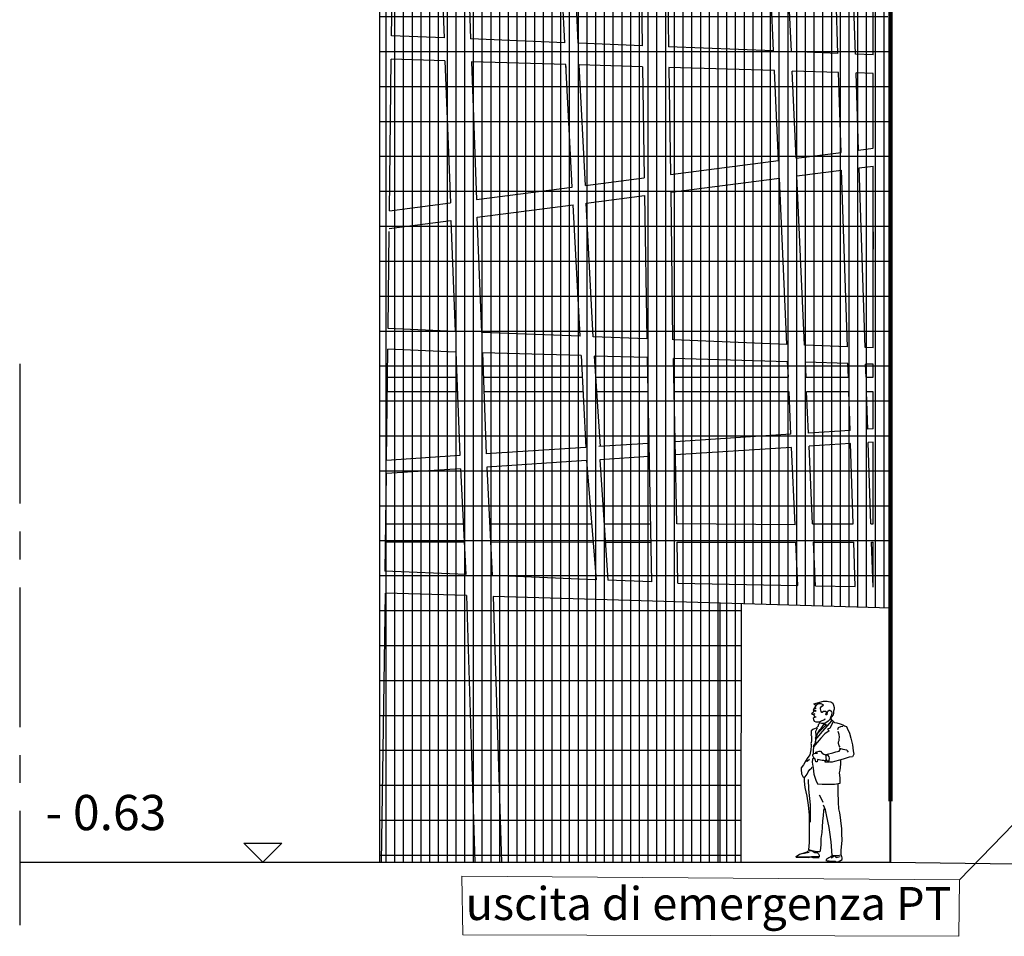
# Model space of a CAD drawing. Units: millimetres. Extents: x -11412 to 125705, y -7917 to 36468.
# Drawn here: x 79008 to 80127, y -6561 to -5520 of the extents above; entities that cross this region are included whole.
import ezdxf

# ---------------------------------------------------------------- set-up
doc = ezdxf.new("R2010")
doc.units = ezdxf.units.MM
for name, pattern in [('CENTER', [50.8, 31.75, -6.35, 6.35, -6.35]), ('LINEA_CONTINUA', [0]), ('ZIGZAG', [0])]:
    doc.linetypes.add(name, pattern=pattern)
doc.layers.add('LINEE PRINCIPALI', color=7, linetype='Continuous')
doc.layers.add('LINEE TERZIARIE', color=8, linetype='Continuous')
doc.layers.add('Prospetto', color=7, linetype='Continuous', lineweight=100)
doc.layers.add('testo', color=7, linetype='Continuous', lineweight=9)
doc.styles.add('GRANDE 2', font='arial.ttf', dxfattribs={"height": 3000})
doc.styles.get("Standard").update_dxf_attribs({"font": 'romans.shx'})

# ---------------------------------------------------------------- blocks, each defined once
blk = doc.blocks.new('P_SAGOMA-4-FIANCO')
at = {"color": 0, "linetype": 'LINEA_CONTINUA'}
for p, q in [((-0.087, 1.756), (-0.097, 1.736)), ((-0.067, 1.771), (-0.087, 1.756)), ((-0.042, 1.776), (-0.067, 1.771)), ((-0.027, 1.781), (-0.042, 1.776)), ((0.014, 1.781), (-0.027, 1.781)), ((0.12, 1.751), (0.014, 1.781)), ((0.014, 1.736), (0.019, 1.741)), ((0.019, 1.741), (0.039, 1.751)), ((0.039, 1.751), (0.059, 1.751)), ((0.059, 1.751), (0.074, 1.751)), ((0.074, 1.751), (0.089, 1.741)), ((0.089, 1.741), (0.104, 1.736)), ((0.104, 1.736), (0.109, 1.741)), ((0.109, 1.741), (0.12, 1.751)), ((-0.097, 1.736), (-0.102, 1.71)), ((-0.102, 1.71), (-0.102, 1.69)), ((-0.102, 1.69), (-0.097, 1.67)), ((-0.097, 1.67), (-0.097, 1.65)), ((-0.097, 1.65), (-0.092, 1.625)), ((-0.082, 1.65), (-0.077, 1.665)), ((-0.077, 1.625), (-0.082, 1.65)), ((-0.077, 1.665), (-0.067, 1.67)), ((-0.067, 1.67), (-0.057, 1.675)), ((-0.057, 1.675), (-0.047, 1.675)), ((-0.047, 1.675), (-0.032, 1.665)), ((-0.032, 1.665), (-0.027, 1.66)), ((-0.027, 1.66), (-0.027, 1.65)), ((-0.027, 1.65), (-0.022, 1.635)), ((-0.022, 1.635), (-0.022, 1.63)), ((-0.017, 1.66), (-0.006, 1.665)), ((-0.012, 1.63), (-0.017, 1.66)), ((-0.006, 1.665), (0.014, 1.665)), ((0.034, 1.726), (0.014, 1.736)), ((0.014, 1.665), (0.029, 1.655)), ((0.029, 1.655), (0.034, 1.655)), ((0.049, 1.705), (0.034, 1.726)), ((0.034, 1.655), (0.039, 1.665)), ((0.039, 1.665), (0.049, 1.695)), ((0.049, 1.695), (0.049, 1.705)), ((0.094, 1.736), (0.12, 1.695)), ((0.094, 1.7), (0.12, 1.7)), ((0.125, 1.68), (0.104, 1.68)), ((0.104, 1.68), (0.104, 1.675)), ((0.104, 1.675), (0.104, 1.665)), ((0.104, 1.665), (0.114, 1.67)), ((0.109, 1.64), (0.12, 1.635)), ((0.114, 1.67), (0.13, 1.67)), ((0.12, 1.695), (0.13, 1.685)), ((0.14, 1.635), (0.12, 1.635)), ((0.12, 1.635), (0.12, 1.63)), ((0.13, 1.685), (0.125, 1.68)), ((0.125, 1.665), (0.13, 1.655)), ((0.13, 1.655), (0.145, 1.64)), ((0.145, 1.64), (0.14, 1.635)), ((-0.168, 1.529), (-0.198, 1.519)), ((-0.133, 1.539), (-0.168, 1.529)), ((-0.107, 1.544), (-0.133, 1.539)), ((-0.092, 1.559), (-0.107, 1.544)), ((-0.092, 1.625), (-0.082, 1.615)), ((-0.082, 1.569), (-0.092, 1.559)), ((-0.092, 1.554), (-0.057, 1.478)), ((-0.082, 1.615), (-0.082, 1.61)), ((-0.082, 1.61), (-0.072, 1.599)), ((-0.072, 1.579), (-0.082, 1.569)), ((-0.062, 1.599), (-0.077, 1.625)), ((0.049, 1.418), (-0.077, 1.564)), ((-0.077, 1.564), (-0.027, 1.509)), ((-0.067, 1.599), (-0.072, 1.579)), ((-0.072, 1.599), (-0.062, 1.599)), ((-0.067, 1.594), (-0.052, 1.574)), ((-0.052, 1.574), (-0.037, 1.559)), ((-0.037, 1.559), (-0.001, 1.534)), ((-0.027, 1.509), (0.009, 1.534)), ((-0.022, 1.63), (-0.012, 1.63)), ((0.009, 1.534), (-0.012, 1.514)), ((-0.001, 1.584), (0.004, 1.574)), ((-0.001, 1.534), (0.024, 1.534)), ((0.004, 1.574), (0.034, 1.564)), ((0.039, 1.478), (0.004, 1.534)), ((0.024, 1.534), (0.034, 1.534)), ((0.034, 1.564), (0.064, 1.549)), ((0.034, 1.534), (0.059, 1.539)), ((0.059, 1.539), (0.064, 1.529)), ((0.064, 1.549), (0.094, 1.549)), ((0.064, 1.529), (0.074, 1.519)), ((0.104, 1.605), (0.094, 1.605)), ((0.094, 1.549), (0.114, 1.554)), ((0.114, 1.61), (0.104, 1.605)), ((0.125, 1.594), (0.104, 1.605)), ((0.12, 1.62), (0.114, 1.61)), ((0.114, 1.554), (0.12, 1.574)), ((0.12, 1.63), (0.12, 1.62)), ((0.12, 1.574), (0.125, 1.594)), ((-0.274, 1.428), (-0.289, 1.373)), ((-0.248, 1.483), (-0.274, 1.428)), ((-0.238, 1.499), (-0.248, 1.483)), ((-0.218, 1.509), (-0.238, 1.499)), ((-0.198, 1.519), (-0.218, 1.509)), ((-0.178, 1.499), (-0.198, 1.504)), ((-0.153, 1.489), (-0.178, 1.499)), ((-0.158, 1.413), (-0.148, 1.443)), ((-0.143, 1.468), (-0.153, 1.489)), ((-0.057, 1.478), (-0.032, 1.473)), ((-0.032, 1.468), (-0.047, 1.453)), ((-0.047, 1.453), (-0.001, 1.418)), ((-0.032, 1.473), (-0.032, 1.468)), ((-0.012, 1.514), (0.079, 1.423)), ((-0.001, 1.418), (0.044, 1.373)), ((0.064, 1.458), (0.039, 1.478)), ((0.099, 1.357), (0.049, 1.418)), ((0.089, 1.408), (0.064, 1.458)), ((0.074, 1.519), (0.074, 1.509)), ((0.074, 1.509), (0.074, 1.504)), ((0.074, 1.504), (0.089, 1.489)), ((0.079, 1.423), (0.104, 1.373)), ((0.084, 1.483), (0.104, 1.443)), ((0.089, 1.489), (0.094, 1.483)), ((0.094, 1.483), (0.114, 1.473)), ((0.104, 1.443), (0.099, 1.403)), ((0.114, 1.473), (0.135, 1.468)), ((0.135, 1.468), (0.135, 1.463)), ((0.135, 1.463), (0.15, 1.453)), ((0.15, 1.453), (0.15, 1.418)), ((0.15, 1.418), (0.15, 1.413)), ((-0.289, 1.373), (-0.304, 1.297)), ((-0.163, 1.383), (-0.158, 1.413)), ((-0.158, 1.362), (-0.163, 1.383)), ((-0.158, 1.347), (-0.158, 1.362)), ((-0.153, 1.332), (-0.158, 1.347)), ((-0.158, 1.287), (-0.153, 1.312)), ((-0.153, 1.312), (-0.153, 1.332)), ((0.044, 1.373), (0.125, 1.277)), ((0.104, 1.373), (0.089, 1.408)), ((0.099, 1.403), (0.104, 1.362)), ((0.104, 1.322), (0.099, 1.357)), ((0.104, 1.362), (0.104, 1.322)), ((0.104, 1.322), (0.109, 1.307)), ((0.125, 1.277), (0.104, 1.322)), ((0.109, 1.307), (0.125, 1.292)), ((0.155, 1.403), (0.145, 1.398)), ((0.145, 1.398), (0.145, 1.393)), ((0.145, 1.393), (0.145, 1.383)), ((0.145, 1.383), (0.145, 1.362)), ((0.145, 1.362), (0.145, 1.342)), ((0.145, 1.342), (0.15, 1.322)), ((0.15, 1.413), (0.155, 1.403)), ((0.15, 1.322), (0.155, 1.312)), ((0.155, 1.312), (0.15, 1.302)), ((-0.314, 1.231), (-0.319, 1.196)), ((-0.319, 1.196), (-0.304, 1.166)), ((-0.304, 1.297), (-0.314, 1.231)), ((-0.248, 1.231), (-0.259, 1.216)), ((-0.243, 1.241), (-0.248, 1.231)), ((-0.223, 1.246), (-0.243, 1.241)), ((-0.198, 1.251), (-0.223, 1.246)), ((-0.163, 1.262), (-0.198, 1.251)), ((-0.173, 1.251), (-0.163, 1.262)), ((-0.168, 1.246), (-0.173, 1.251)), ((-0.168, 1.272), (-0.158, 1.287)), ((-0.158, 1.226), (-0.168, 1.246)), ((-0.122, 1.221), (-0.158, 1.226)), ((-0.087, 1.211), (-0.122, 1.221)), ((-0.027, 1.196), (-0.087, 1.211)), ((0.009, 1.196), (-0.006, 1.186)), ((0.029, 1.206), (0.009, 1.196)), ((0.049, 1.226), (0.029, 1.206)), ((0.064, 1.226), (0.049, 1.226)), ((0.089, 1.221), (0.064, 1.226)), ((0.094, 1.206), (0.079, 1.206)), ((0.079, 1.206), (0.099, 1.201)), ((0.099, 1.216), (0.089, 1.221)), ((0.12, 1.201), (0.094, 1.206)), ((0.099, 1.201), (0.099, 1.216)), ((0.125, 1.196), (0.12, 1.201)), ((0.125, 1.292), (0.125, 1.267)), ((0.125, 1.267), (0.13, 1.241)), ((0.13, 1.206), (0.125, 1.196)), ((0.125, 1.196), (0.135, 1.186)), ((0.13, 1.241), (0.13, 1.206)), ((0.15, 1.302), (0.15, 1.287)), ((0.15, 1.287), (0.155, 1.241)), ((0.155, 1.241), (0.165, 1.186)), ((-0.304, 1.166), (-0.269, 1.161)), ((-0.269, 1.161), (-0.203, 1.141)), ((-0.203, 1.141), (-0.163, 1.13)), ((-0.178, 1.085), (-0.178, 1.135)), ((-0.163, 1.13), (-0.107, 1.115)), ((-0.107, 1.115), (-0.082, 1.105)), ((-0.082, 1.105), (-0.057, 1.105)), ((-0.057, 1.105), (-0.042, 1.11)), ((-0.052, 1.151), (-0.047, 1.166)), ((-0.047, 1.125), (-0.052, 1.151)), ((-0.047, 1.166), (-0.037, 1.181)), ((-0.042, 1.11), (-0.047, 1.125)), ((-0.047, 1.105), (-0.012, 1.105)), ((-0.027, 1.125), (-0.042, 1.12)), ((-0.037, 1.181), (-0.027, 1.186)), ((-0.027, 1.186), (-0.022, 1.191)), ((-0.017, 1.186), (-0.027, 1.186)), ((-0.027, 1.186), (-0.006, 1.186)), ((-0.006, 1.13), (-0.027, 1.125)), ((-0.022, 1.191), (-0.017, 1.186)), ((-0.012, 1.151), (-0.017, 1.135)), ((-0.017, 1.135), (-0.006, 1.13)), ((-0.006, 1.186), (-0.012, 1.176)), ((-0.012, 1.176), (-0.012, 1.151)), ((-0.012, 1.12), (0.009, 1.125)), ((-0.001, 1.105), (-0.012, 1.12)), ((-0.012, 1.105), (-0.001, 1.105)), ((0.009, 1.125), (0.029, 1.125)), ((0.029, 1.125), (0.079, 1.135)), ((0.079, 1.135), (0.079, 1.125)), ((0.079, 1.125), (0.084, 1.11)), ((0.084, 1.11), (0.099, 1.11)), ((0.099, 1.11), (0.104, 1.125)), ((0.104, 1.125), (0.109, 1.146)), ((0.109, 1.146), (0.12, 1.151)), ((0.13, 1.166), (0.12, 1.151)), ((0.12, 1.151), (0.135, 1.141)), ((0.135, 1.181), (0.13, 1.166)), ((0.14, 1.105), (0.13, 1.04)), ((0.135, 1.186), (0.135, 1.181)), ((0.135, 1.141), (0.14, 1.105)), ((0.165, 1.186), (0.175, 1.171)), ((0.17, 1.135), (0.195, 1.115)), ((0.175, 1.171), (0.195, 1.146)), ((0.195, 1.146), (0.215, 1.11)), ((0.195, 1.115), (0.195, 1.141)), ((0.215, 1.11), (0.235, 1.075)), ((-0.168, 1.019), (-0.178, 1.085)), ((-0.163, 0.989), (-0.168, 1.019)), ((-0.168, 0.934), (-0.163, 0.989)), ((0.13, 1.04), (0.12, 0.974)), ((0.145, 1.04), (0.14, 1.055)), ((0.165, 1.025), (0.145, 1.04)), ((0.185, 0.999), (0.165, 1.025)), ((0.195, 0.974), (0.185, 0.999)), ((0.235, 1.075), (0.261, 1.045)), ((0.256, 0.979), (0.24, 0.939)), ((0.261, 1.025), (0.256, 0.979)), ((0.261, 1.045), (0.261, 1.025)), ((-0.168, 0.873), (-0.168, 0.934)), ((-0.107, 0.863), (-0.168, 0.873)), ((0.099, 0.909), (0.079, 0.868)), ((0.12, 0.974), (0.099, 0.909)), ((0.185, 0.914), (0.18, 0.808)), ((0.215, 0.944), (0.195, 0.974)), ((0.24, 0.939), (0.215, 0.944)), ((0.215, 0.828), (0.225, 0.898)), ((0.225, 0.898), (0.225, 0.939)), ((-0.143, 0.777), (-0.148, 0.666)), ((-0.143, 0.868), (-0.143, 0.777)), ((-0.047, 0.863), (-0.107, 0.863)), ((0.029, 0.863), (-0.047, 0.863)), ((0.079, 0.868), (0.029, 0.863)), ((0.18, 0.808), (0.16, 0.636)), ((0.195, 0.732), (0.215, 0.828)), ((-0.148, 0.666), (-0.153, 0.591)), ((0.019, 0.661), (0.039, 0.707)), ((0.039, 0.707), (0.059, 0.742)), ((0.18, 0.631), (0.195, 0.732)), ((-0.163, 0.545), (-0.168, 0.495)), ((-0.153, 0.591), (-0.163, 0.545)), ((-0.017, 0.525), (-0.006, 0.581)), ((-0.006, 0.581), (0.014, 0.631)), ((0.004, 0.601), (0.014, 0.571)), ((0.014, 0.571), (0.019, 0.515)), ((0.16, 0.636), (0.16, 0.445)), ((0.17, 0.52), (0.18, 0.631)), ((-0.168, 0.495), (-0.178, 0.429)), ((-0.047, 0.384), (-0.032, 0.455)), ((-0.032, 0.455), (-0.017, 0.525)), ((0.019, 0.515), (0.024, 0.46)), ((0.024, 0.46), (0.029, 0.389)), ((0.17, 0.419), (0.17, 0.52)), ((-0.178, 0.429), (-0.183, 0.374)), ((-0.183, 0.374), (-0.183, 0.318)), ((-0.072, 0.228), (-0.057, 0.334)), ((-0.057, 0.334), (-0.047, 0.384)), ((0.029, 0.389), (0.034, 0.329)), ((0.034, 0.329), (0.044, 0.263)), ((0.17, 0.323), (0.17, 0.419)), ((-0.183, 0.318), (-0.188, 0.243)), ((-0.188, 0.243), (-0.176, 0.136)), ((-0.08, 0.076), (-0.072, 0.228)), ((0.044, 0.263), (0.044, 0.202)), ((0.17, 0.218), (0.17, 0.323)), ((0.175, 0.137), (0.17, 0.218)), ((-0.176, 0.136), (-0.176, 0.081)), ((0.044, 0.202), (0.049, 0.152)), ((0.049, 0.152), (0.054, 0.117)), ((0.054, 0.117), (0.089, 0.117)), ((0.089, 0.117), (0.125, 0.122)), ((0.109, 0.107), (0.14, 0.122)), ((0.125, 0.122), (0.175, 0.137)), ((0.14, 0.122), (0.17, 0.127)), ((0.188, 0.122), (0.17, 0.132)), ((0.173, 0.11), (0.243, 0.093)), ((0.193, 0.116), (0.188, 0.122)), ((0.238, 0.101), (0.193, 0.116)), ((-0.191, 0.051), (-0.186, 0.081)), ((-0.191, 0.03), (-0.191, 0.051)), ((-0.149, 0.005), (-0.191, 0.03)), ((-0.176, 0.081), (-0.145, 0.071)), ((-0.171, 0.061), (-0.15, 0.056)), ((-0.15, 0.056), (-0.125, 0.051)), ((-0.124, 0.005), (-0.149, 0.005)), ((-0.145, 0.071), (-0.11, 0.071)), ((-0.125, 0.056), (-0.12, 0.061)), ((-0.125, 0.051), (-0.125, 0.056)), ((-0.115, 0.015), (-0.124, 0.005)), ((-0.12, 0.061), (-0.105, 0.071)), ((-0.08, 0.015), (-0.115, 0.015)), ((-0.11, 0.071), (-0.08, 0.076)), ((-0.105, 0.071), (-0.09, 0.076)), ((-0.1, 0.066), (-0.072, 0.047)), ((-0.09, 0.076), (-0.08, 0.071)), ((-0.08, 0.071), (-0.065, 0.061)), ((-0.014, 0.02), (-0.08, 0.015)), ((-0.065, 0.061), (-0.045, 0.051)), ((-0.045, 0.051), (-0.024, 0.035)), ((-0.024, 0.035), (-0.014, 0.03)), ((-0.014, 0.03), (-0.014, 0.02)), ((0.069, 0.096), (0.064, 0.081)), ((0.064, 0.081), (0.064, 0.061)), ((0.064, 0.061), (0.13, 0.061)), ((0.064, 0.051), (0.13, 0.051)), ((0.079, 0.107), (0.069, 0.096)), ((0.079, 0.107), (0.109, 0.107)), ((0.13, 0.061), (0.145, 0.061)), ((0.13, 0.051), (0.15, 0.056)), ((0.145, 0.061), (0.301, 0.056)), ((0.15, 0.056), (0.185, 0.051)), ((0.185, 0.051), (0.316, 0.052)), ((0.279, 0.091), (0.238, 0.101)), ((0.316, 0.066), (0.279, 0.091)), ((0.301, 0.056), (0.316, 0.056)), ((0.316, 0.056), (0.316, 0.066))]:
    blk.add_line(p, q, dxfattribs=at)
at = {"color": 0, "linetype": 'ZIGZAG'}
blk.add_arc((-0.095, 0.274), 0.27, 264.6259, 287.0884, dxfattribs=at)

msp = doc.modelspace()

# ---------------------------------------------------------------- hatches: boundary and pattern name
at = {"layer": 'LINEE TERZIARIE', "linetype": 'Continuous'}
h = msp.add_hatch(dxfattribs=at)
h.set_pattern_fill('GRATE', color=256, scale=12.5, angle=90, style=0)
edge = h.paths.add_edge_path()
edge.add_line((79997.5, -2956.8), (79417.4, -2956.8))
edge.add_line((79417.4, -2956.8), (79417.4, -6171.4))
edge.add_line((79417.4, -6171.4), (79997.8, -6188.5))
edge.add_line((79997.8, -6188.5), (79983.5, -3246.8))
h = msp.add_hatch(dxfattribs=at)
h.set_pattern_fill('GRATE', color=256, scale=12.5, angle=90, style=0)
h.paths.add_polyline_path([(79417.4, -6165.7), (79827.8, -6183.5), (79827.6, -6476.7), (79417.4, -6476.9)])

# ---------------------------------------------------------------- linework, layer by layer
at = {"layer": 'LINEE PRINCIPALI'}
for p, q in [((79417.4, -6476.9), (79417.4, -2956.8)), ((79426.1, -5926.2), (79505, -5926.2)), ((79535, -5926.2), (79647.2, -5926.2)), ((79662.5, -5926.2), (79721.5, -5926.2)), ((79751.5, -5926.2), (79881.4, -5926.2)), ((79901.5, -5926.2), (79949.6, -5926.2)), ((79969.6, -5926.2), (79977.8, -5926.2)), ((79505.6, -5942.9), (79425.9, -5942.9)), ((79648.1, -5942.9), (79535.6, -5942.9)), ((79721.9, -5942.9), (79663.6, -5942.9)), ((79882.2, -5942.9), (79751.9, -5942.9)), ((79950.1, -5942.9), (79902.2, -5942.9)), ((79977.8, -5942.9), (79970.1, -5942.9)), ((79424.1, -6092.9), (79512.1, -6092.9)), ((79424.1, -6092.9), (79512.1, -6092.9)), ((79542.1, -6092.9), (79658, -6092.9)), ((79672.1, -6092.9), (79724.7, -6092.9)), ((79909, -6092.9), (79955, -6092.9)), ((79909, -6092.9), (79955, -6092.9)), ((79975, -6092.9), (79977.8, -6092.9)), ((79975, -6092.9), (79977.8, -6092.9)), ((79423.8, -6113.3), (79513.2, -6113.3)), ((79543.2, -6113.3), (79659.7, -6113.4)), ((79673.6, -6113.4), (79725.1, -6113.4)), ((79755.1, -6113.4), (79889.9, -6113.4)), ((79909.9, -6113.4), (79955.7, -6113.4)), ((79975.7, -6113.4), (79977.8, -6113.4))]:
    msp.add_line(p, q, dxfattribs=at)
at = {"layer": 'LINEE PRINCIPALI', "linetype": 'Continuous'}
for p, q in [((79997.5, -3740.9), (79997.5, -6407.9)), ((79997.2, -4230.9), (79996.6, -6476.9)), ((79997.5, -4227.9), (79997.5, -5757.9)), ((79997.5, -4227.9), (79997.5, -5757.9)), ((79997.5, -4230.9), (79997.5, -6407.9)), ((79998.4, -5760.9), (79998.4, -4230.9)), ((79977.8, -5760.9), (79977.8, -5780.8)), ((79997.5, -6407.9), (79997.5, -5777.9)), ((79997.5, -6407.9), (79997.5, -5777.9)), ((79998.4, -5780.8), (79997.5, -6476.9)), ((79997.5, -5908.9), (79997.5, -6407.9)), ((79997.5, -5908.9), (79997.5, -6407.9)), ((79008.4, -6476.9), (79997.5, -6476.9))]:
    msp.add_line(p, q, dxfattribs=at)
at = {"layer": 'LINEE PRINCIPALI', "linetype": 'ByBlock'}
for p, q in [((79937.6, -5558.5), (79932.5, -5401.2)), ((79957.6, -5559.3), (79952.4, -5399.9)), ((79864.7, -5555.6), (79858, -5406)), ((79884.8, -5556.4), (79877.9, -5404.7)), ((79627.4, -5546.2), (79620.8, -5419.9)), ((79642.6, -5546.8), (79637.1, -5420.4)), ((79713.2, -5415.3), (79715.4, -5549.7)), ((79743.2, -5413.4), (79745.4, -5550.9)), ((79430.8, -5538.3), (79432, -5433.5)), ((79486.2, -5430), (79490.4, -5540.7)), ((79516.2, -5428.1), (79520.5, -5541.9)), ((79490.4, -5540.7), (79430.8, -5538.3)), ((79627.4, -5546.2), (79520.5, -5541.9)), ((79715.4, -5549.7), (79642.6, -5546.8)), ((79864.7, -5555.6), (79745.4, -5550.9)), ((79937.6, -5558.5), (79884.8, -5556.4)), ((79428.4, -5737.1), (79430.4, -5565.1)), ((79491.4, -5566.9), (79430.4, -5565.1)), ((79491.4, -5566.9), (79497.5, -5728.1)), ((79521.4, -5567.8), (79527.3, -5724.3)), ((79628.7, -5570.9), (79521.4, -5567.8)), ((79977.8, -5560.1), (79957.6, -5559.3)), ((79635.9, -5710.3), (79628.7, -5570.9)), ((79628.9, -5575.2), (79628.7, -5570.9)), ((79650.9, -5708.3), (79643.7, -5571.4)), ((79715.8, -5573.5), (79643.7, -5571.4)), ((79643.8, -5573.3), (79643.7, -5571.4)), ((79715.8, -5573.5), (79717.8, -5699.7)), ((79745.8, -5574.4), (79747.7, -5695.8)), ((79865.7, -5577.9), (79745.8, -5574.4)), ((79870.3, -5680), (79865.7, -5577.9)), ((79938.3, -5580), (79885.8, -5578.5)), ((79890.2, -5677.5), (79885.8, -5578.5)), ((79941.3, -5670.9), (79938.3, -5580)), ((79977.8, -5581.2), (79958.3, -5580.6)), ((79961.2, -5668.3), (79958.3, -5580.6)), ((79961.2, -5668.3), (79977.8, -5666.1)), ((79747.7, -5695.8), (79870.3, -5680)), ((79890.2, -5677.5), (79941.3, -5670.9)), ((79891.1, -5697.5), (79941.9, -5690.9)), ((79948.5, -5891.8), (79941.9, -5690.9)), ((79961.8, -5688.4), (79977.8, -5686.3)), ((79968.5, -5892.6), (79961.8, -5688.4)), ((79650.9, -5708.3), (79717.8, -5699.7)), ((79748.1, -5716), (79871.2, -5700.1)), ((79879.8, -5889.1), (79871.2, -5700.1)), ((79899.8, -5889.9), (79891.1, -5697.5)), ((79527.3, -5724.3), (79635.9, -5710.3)), ((79651.9, -5728.4), (79718.1, -5719.8)), ((79718.1, -5719.8), (79720.8, -5882.7)), ((79748.1, -5716), (79749.8, -5883.9)), ((79428.4, -5737.1), (79497.5, -5728.1)), ((79528.1, -5744.4), (79637, -5730.3)), ((79644.8, -5879.7), (79637, -5730.3)), ((79659.8, -5880.3), (79651.9, -5728.4)), ((79533.1, -5875.3), (79528.1, -5744.4)), ((79428.1, -5757.3), (79498.2, -5748.2)), ((79498.2, -5748.2), (79503, -5874.1)), ((79426.8, -5871), (79428.1, -5760.6)), ((79503, -5874.1), (79426.8, -5871)), ((79644.8, -5879.7), (79533.1, -5875.3)), ((79720.8, -5882.7), (79659.8, -5880.3)), ((79879.8, -5889.1), (79750.8, -5883.9)), ((79948.5, -5891.8), (79899.8, -5889.9)), ((79977.8, -5893), (79968.5, -5892.6)), ((79425, -6020.7), (79426.5, -5894.5)), ((79503.9, -5897.6), (79426.5, -5894.5)), ((79503.9, -5897.6), (79508.3, -6015.3)), ((79645.9, -5901.7), (79533.9, -5898.4)), ((79533.9, -5898.4), (79538.3, -6013.3)), ((79645.9, -5901.7), (79651.4, -6006)), ((79721.1, -5903.9), (79661, -5902.2)), ((79661, -5902.2), (79667.6, -6005)), ((79721.1, -5903.9), (79725.9, -6158.8)), ((79880.6, -5908.6), (79751.1, -5904.8)), ((79754.7, -6092.9), (79751.1, -5904.8)), ((79881.4, -5926.2), (79880.6, -5908.6)), ((79949.1, -5910.6), (79900.7, -5909.2)), ((79901.5, -5926.2), (79900.7, -5909.2)), ((79949.6, -5926.2), (79949.1, -5910.6)), ((79977.8, -5911.5), (79969.1, -5911.2)), ((79969.6, -5926.2), (79969.1, -5911.2)), ((79884.4, -5991), (79882.2, -5942.9)), ((79904.3, -5989.7), (79902.2, -5942.9)), ((79951.6, -5986.6), (79950.1, -5942.9)), ((79971.5, -5985.3), (79970.1, -5942.9)), ((79884.4, -5991), (79752.7, -5999.5)), ((79951.6, -5986.6), (79904.3, -5989.7)), ((79977.8, -5984.9), (79971.5, -5985.3)), ((79722.7, -6001.4), (79666.3, -6005.1)), ((79952, -6001.6), (79905, -6004.7)), ((79909, -6092.9), (79905, -6004.7)), ((79955, -6092.9), (79952, -6001.6)), ((79977.8, -6000), (79972, -6000.3)), ((79975, -6092.9), (79972, -6000.3)), ((79508.3, -6015.3), (79425, -6020.7)), ((79651.4, -6006), (79538.3, -6013.3)), ((79722.9, -6016.4), (79667.1, -6020)), ((79885, -6005.9), (79752.9, -6014.5)), ((79889, -6093.8), (79885, -6005.9)), ((79652.2, -6021), (79538.8, -6028.3)), ((79652.2, -6021), (79663.2, -6156.3)), ((79667.1, -6020), (79676.5, -6156.8)), ((79423.4, -6146.7), (79424.8, -6035.7)), ((79508.9, -6030.3), (79424.8, -6035.7)), ((79508.9, -6030.3), (79515.1, -6150.4)), ((79538.8, -6028.3), (79545.1, -6151.6)), ((79756, -6160), (79755.1, -6113.4)), ((79892.1, -6162.8), (79889.9, -6113.4)), ((79912.2, -6163.2), (79909.9, -6113.4)), ((79957.3, -6164.1), (79955.7, -6113.4)), ((79977.8, -6164.6), (79975.7, -6113.4)), ((79515.1, -6150.4), (79422.9, -6146.7)), ((79661.5, -6156.2), (79545.1, -6151.6)), ((79725.9, -6158.8), (79676.5, -6156.8)), ((79756, -6160), (79892.1, -6162.8)), ((79419.4, -6476.9), (79423.9, -6171.6)), ((79516, -6174.3), (79423.9, -6171.6)), ((79912.2, -6163.2), (79957.3, -6164.1)), ((79516, -6174.3), (79525.4, -6476.9)), ((79546, -6175.2), (79555.5, -6476.9)), ((79662.7, -6178.6), (79546, -6175.2)), ((79997.8, -6188.5), (79662.7, -6178.6)), ((79803.7, -6182.8), (79803.5, -6477)), ((79827.8, -6183.5), (79827.5, -6477))]:
    msp.add_line(p, q, dxfattribs=at)
for points in [[(79977.8, -5560.1), (79977.8, -5398.2)], [(79977.8, -5666.1), (79977.8, -5581.2)], [(79977.8, -5893), (79977.8, -5686.3)], [(79977.8, -5926.2), (79977.8, -5911.5)], [(79977.8, -5984.9), (79977.8, -5942.9)], [(79977.8, -6092.9), (79977.8, -6000)], [(79889, -6093.8), (79754.7, -6092.9)], [(79977.8, -6164.6), (79977.8, -6113.4)]]:
    msp.add_lwpolyline(points, dxfattribs=at)
at = {"layer": 'LINEE PRINCIPALI', "linetype": 'Continuous'}
msp.add_lwpolyline([(79997.5, -6476.9), (82003.6, -6503.9)], dxfattribs=at)
at = {"layer": 'LINEE TERZIARIE', "color": 252, "linetype": 'CENTER', "ltscale": 5}
msp.add_line((79008.4, -5910.9), (79008.4, -6548.6), dxfattribs=at)
at = {"layer": 'LINEE TERZIARIE'}
for p, q in [((79284.4, -6476.9), (79262.8, -6455.4)), ((79262.8, -6455.4), (79306.1, -6455.4)), ((79306.1, -6455.4), (79284.4, -6476.9))]:
    msp.add_line(p, q, dxfattribs=at)
at = {"layer": 'Prospetto', "linetype": 'Continuous'}
for p, q in [((79997.5, -6407.9), (79997.5, -4435)), ((79997.5, -6407.9), (79997.5, -4435)), ((79997.5, -4435), (79997.5, -6407.9)), ((79997.5, -6407.9), (79997.5, -4435)), ((79997.5, -4503.4), (79997.5, -6407.9))]:
    msp.add_line(p, q, dxfattribs=at)
at = {"layer": 'testo', "linetype": 'Continuous'}
for points in [[(80075.8, -6497.1), (80186.2, -6383.1)], [(79511.5, -6559.8), (79510.4, -6492.9), (80075.8, -6497.1), (80075.1, -6561)], [(79511.5, -6559.8), (80075.1, -6561.3)]]:
    msp.add_lwpolyline(points, dxfattribs=at)

# ---------------------------------------------------------------- block references
at = {"layer": 'LINEE TERZIARIE', "xscale": -102.885, "yscale": 102.885, "zscale": 102.885}
msp.add_blockref('P_SAGOMA-4-FIANCO', (79922.8, -6477.3), dxfattribs=at)

# ---------------------------------------------------------------- texts
at = {"layer": 'testo', "color": 0, "linetype": 'Continuous', "ltscale": 0.4}
msp.add_text('- 0.63', height=40, dxfattribs=at).set_placement((79037.7, -6440.7))
at = {"layer": 'testo', "linetype": 'Continuous', "style": 'GRANDE 2'}
msp.add_text('uscita di emergenza PT', height=37.5, dxfattribs=at).set_placement((79514.9, -6542.8))

doc.saveas('drawing.dxf')
